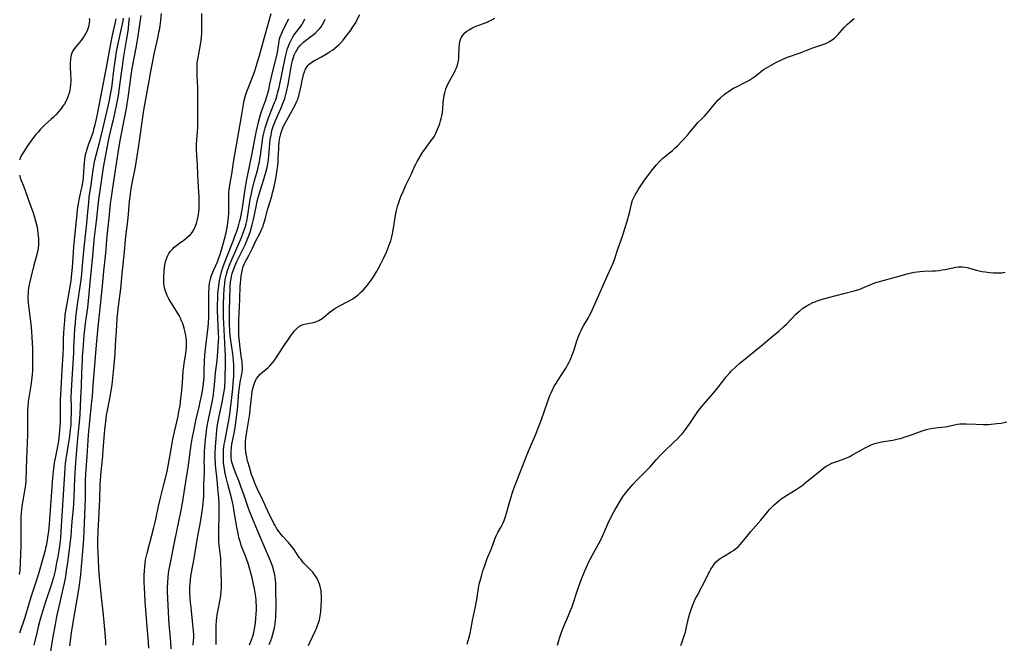
# Model space of a CAD drawing. Units: inches. Extents: x 2058486 to 2063901, y 264427 to 268740.
# Drawn here: x 2059870 to 2060108, y 266349 to 266500 of the extents above; entities that cross this region are included whole.
import ezdxf

# ---------------------------------------------------------------- set-up
doc = ezdxf.new("R2010")
doc.units = ezdxf.units.IN
doc.header["$MEASUREMENT"] = 0
doc.layers.add('c_01_T12S_R18E', color=132, linetype='Continuous')

msp = doc.modelspace()

# ---------------------------------------------------------------- linework, layer by layer
at = {"layer": 'c_01_T12S_R18E'}
for points in [[(2059892.82, 266499.84, 834), (2059892.66, 266499.07, 834), (2059891.92, 266495.91, 834), (2059891.58, 266494.28, 834), (2059890.5, 266488.09, 834), (2059889.7, 266483.89, 834), (2059888.18, 266476.4, 834), (2059887.72, 266474.21, 834), (2059887.44, 266473.06, 834), (2059887.21, 266472.23, 834), (2059886.95, 266471.42, 834), (2059886.67, 266470.69, 834), (2059886.18, 266469.48, 834), (2059885.91, 266468.75, 834), (2059885.67, 266468, 834), (2059885.52, 266467.45, 834), (2059885.34, 266466.58, 834), (2059885.2, 266465.69, 834), (2059885.14, 266465.12, 834), (2059884.87, 266461.51, 834), (2059884.78, 266460.67, 834), (2059884.67, 266459.84, 834), (2059884.57, 266459.27, 834), (2059884.36, 266458.26, 834), (2059883.83, 266456.05, 834), (2059883.65, 266455.1, 834), (2059883.45, 266453.66, 834), (2059883.33, 266452.57, 834), (2059883.04, 266449.49, 834), (2059882.55, 266444.71, 834), (2059882.44, 266443.24, 834), (2059882.23, 266439.67, 834), (2059882.1, 266438.19, 834), (2059881.88, 266436.45, 834), (2059881.51, 266434.04, 834), (2059881.19, 266432.23, 834), (2059880.75, 266430.02, 834), (2059880.6, 266429.11, 834), (2059880.47, 266428.07, 834), (2059880.34, 266426.7, 834), (2059880.19, 266424.91, 834), (2059880.11, 266423.83, 834), (2059880.06, 266422.47, 834), (2059880.02, 266420.16, 834), (2059879.96, 266418.55, 834), (2059879.76, 266414.87, 834), (2059879.45, 266410.18, 834), (2059879.39, 266409.02, 834), (2059879.33, 266407.32, 834), (2059879.32, 266403.7, 834), (2059879.29, 266402.17, 834), (2059879.25, 266401.23, 834), (2059879.18, 266400.09, 834), (2059879.1, 266399.19, 834), (2059879.01, 266398.47, 834), (2059878.9, 266397.6, 834), (2059878.76, 266396.74, 834), (2059878.59, 266395.87, 834), (2059878, 266393.08, 834), (2059877.87, 266392.31, 834), (2059877.7, 266390.95, 834), (2059877.47, 266388.72, 834), (2059877.2, 266385.42, 834), (2059876.83, 266379.74, 834), (2059876.66, 266377.55, 834), (2059876.48, 266375.75, 834), (2059876.29, 266374.24, 834), (2059876.1, 266373.08, 834), (2059875.93, 266372.22, 834), (2059875.79, 266371.65, 834), (2059875.6, 266370.89, 834), (2059874.06, 266365.43, 834), (2059873.39, 266363.21, 834), (2059872.26, 266359.83, 834), (2059870.75, 266354.87, 834), (2059869.51, 266351.11, 834)], [(2059894.57, 266500.07, 832), (2059894.47, 266499.36, 832), (2059894.29, 266498.28, 832), (2059894.14, 266497.51, 832), (2059893.23, 266493.5, 832), (2059892.84, 266491.45, 832), (2059892.62, 266490.08, 832), (2059892.32, 266487.99, 832), (2059891.74, 266483.19, 832), (2059891.55, 266481.93, 832), (2059891.23, 266480.19, 832), (2059890.91, 266478.71, 832), (2059889.82, 266474.17, 832), (2059888.67, 266469.51, 832), (2059887.65, 266465.59, 832), (2059887.5, 266464.89, 832), (2059887.36, 266464.09, 832), (2059887.23, 266463.29, 832), (2059886.76, 266459.68, 832), (2059886.31, 266456.66, 832), (2059886.15, 266455.43, 832), (2059885.99, 266453.87, 832), (2059885.62, 266449.57, 832), (2059884.97, 266443.69, 832), (2059884.59, 266439.23, 832), (2059884.47, 266437.98, 832), (2059884.22, 266436.08, 832), (2059883.75, 266432.88, 832), (2059883.46, 266430.69, 832), (2059883.07, 266427.54, 832), (2059882.93, 266426.16, 832), (2059882.81, 266424.82, 832), (2059882.7, 266423.16, 832), (2059882.58, 266420.17, 832), (2059882.52, 266418.98, 832), (2059882.12, 266412.62, 832), (2059881.98, 266409.89, 832), (2059881.94, 266408.17, 832), (2059881.98, 266405.84, 832), (2059881.99, 266404.46, 832), (2059881.94, 266402.8, 832), (2059881.88, 266401.63, 832), (2059881.77, 266400.3, 832), (2059881.6, 266398.82, 832), (2059881.34, 266397.2, 832), (2059880.79, 266393.9, 832), (2059880.56, 266392.16, 832), (2059880.47, 266391.19, 832), (2059880.34, 266389.59, 832), (2059880.18, 266387.16, 832), (2059879.53, 266375.76, 832), (2059879.38, 266374.12, 832), (2059879.14, 266372.17, 832), (2059878.81, 266370.07, 832), (2059878.4, 266367.74, 832), (2059878.08, 266366.18, 832), (2059877.7, 266364.55, 832), (2059877.33, 266363.24, 832), (2059877.09, 266362.48, 832), (2059875.86, 266358.91, 832), (2059875.03, 266356.3, 832), (2059874.41, 266354.15, 832), (2059874, 266352.59, 832), (2059873.64, 266351.15, 832), (2059872.98, 266348.16, 832)], [(2059896.04, 266500.13, 830), (2059895.91, 266498.75, 830), (2059895.76, 266497.51, 830), (2059895.56, 266496.03, 830), (2059895.33, 266494.59, 830), (2059894.61, 266490.3, 830), (2059894.31, 266488.35, 830), (2059894, 266486.16, 830), (2059893.64, 266483.18, 830), (2059893.35, 266481.28, 830), (2059892.96, 266479.25, 830), (2059892.15, 266475.38, 830), (2059891.88, 266474.2, 830), (2059891.13, 266471.11, 830), (2059890.87, 266469.89, 830), (2059889.77, 266463.88, 830), (2059889.47, 266462.15, 830), (2059888.6, 266456.15, 830), (2059888.43, 266454.63, 830), (2059888.03, 266450.83, 830), (2059887.6, 266446.99, 830), (2059887.05, 266441.57, 830), (2059886.55, 266435.98, 830), (2059886.28, 266433.27, 830), (2059885.91, 266429.86, 830), (2059885.47, 266426.69, 830), (2059885.3, 266425.37, 830), (2059885.08, 266423.16, 830), (2059884.8, 266419.77, 830), (2059884.67, 266418.06, 830), (2059884.63, 266417.21, 830), (2059884.53, 266414.17, 830), (2059884.38, 266410.99, 830), (2059884.29, 266407.99, 830), (2059884.06, 266404.07, 830), (2059883.92, 266402.18, 830), (2059883.53, 266398.19, 830), (2059883.04, 266392.43, 830), (2059882.8, 266388.5, 830), (2059882.63, 266384.17, 830), (2059882.53, 266382.36, 830), (2059882.44, 266381.17, 830), (2059882.18, 266378.15, 830), (2059882, 266375.86, 830), (2059881.88, 266374.58, 830), (2059881.08, 266368.18, 830), (2059880.8, 266366.17, 830), (2059880.58, 266364.78, 830), (2059880.29, 266363.19, 830), (2059880.01, 266361.85, 830), (2059878.83, 266356.8, 830), (2059878.47, 266355.11, 830), (2059878.09, 266353.19, 830), (2059877.48, 266349.77, 830), (2059876.63, 266344.59, 830)], [(2059886.39, 266499.97, 836), (2059886.42, 266499.43, 836), (2059886.39, 266498.86, 836), (2059886.31, 266498.37, 836), (2059886.19, 266497.9, 836), (2059886.03, 266497.42, 836), (2059885.79, 266496.83, 836), (2059885.48, 266496.23, 836), (2059885.13, 266495.65, 836), (2059884.75, 266495.1, 836), (2059884.32, 266494.57, 836), (2059883.1, 266493.12, 836), (2059882.78, 266492.69, 836), (2059882.42, 266492.12, 836), (2059882.22, 266491.72, 836), (2059882.11, 266491.45, 836), (2059881.92, 266490.78, 836), (2059881.8, 266490.07, 836), (2059881.74, 266489.1, 836), (2059881.75, 266488.55, 836), (2059881.87, 266486.14, 836), (2059881.89, 266485.51, 836), (2059881.89, 266484.75, 836), (2059881.85, 266484, 836), (2059881.77, 266483.24, 836), (2059881.66, 266482.56, 836), (2059881.5, 266481.9, 836), (2059881.29, 266481.26, 836), (2059880.93, 266480.36, 836), (2059880.78, 266480.05, 836), (2059880.37, 266479.31, 836), (2059879.91, 266478.6, 836), (2059879.41, 266477.93, 836), (2059878.86, 266477.29, 836), (2059878.26, 266476.64, 836)], [(2059898.88, 266500.67, 828), (2059898.07, 266495.18, 828), (2059897.67, 266492.88, 828), (2059896.71, 266487.84, 828), (2059896.44, 266486.25, 828), (2059896.17, 266484.38, 828), (2059895.71, 266480.77, 828), (2059895.49, 266479.31, 828), (2059895.3, 266478.19, 828), (2059894.68, 266474.89, 828), (2059893.85, 266470.81, 828), (2059893.44, 266468.46, 828), (2059892.45, 266462.16, 828), (2059891.81, 266457.8, 828), (2059891.58, 266456.14, 828), (2059891.47, 266455.16, 828), (2059891.11, 266451.59, 828), (2059890.65, 266447.31, 828), (2059890.27, 266443.08, 828), (2059889.85, 266438.76, 828), (2059889.52, 266435.17, 828), (2059889.05, 266430.49, 828), (2059888.46, 266425.19, 828), (2059888.08, 266420.9, 828), (2059887.69, 266416.99, 828), (2059887.25, 266411.03, 828), (2059887.04, 266408.48, 828), (2059886.85, 266406.46, 828), (2059886.33, 266401.57, 828), (2059886.1, 266399.15, 828), (2059886, 266397.71, 828), (2059885.79, 266393.9, 828), (2059885.5, 266389.66, 828), (2059885.41, 266388.02, 828), (2059885.37, 266386.32, 828), (2059885.37, 266383.65, 828), (2059885.33, 266381.66, 828), (2059885.25, 266379.62, 828), (2059885.08, 266375.87, 828), (2059884.95, 266373.86, 828), (2059884.59, 266368.98, 828), (2059884.45, 266367.19, 828), (2059884.25, 266365.27, 828), (2059883.93, 266362.71, 828), (2059883.53, 266360.17, 828), (2059882.51, 266354.16, 828), (2059882.02, 266351.16, 828), (2059881.57, 266348, 828)], [(2059903.79, 266501.17, 826), (2059903.63, 266499.47, 826), (2059903.47, 266498.2, 826), (2059903.3, 266497.15, 826), (2059903.18, 266496.53, 826), (2059902.9, 266495.2, 826), (2059902.41, 266493.13, 826), (2059902.11, 266491.72, 826), (2059901.11, 266486.74, 826), (2059900.76, 266484.85, 826), (2059899.54, 266477.78, 826), (2059898.33, 266469.22, 826), (2059897.93, 266466.58, 826), (2059897.48, 266464.03, 826), (2059896.62, 266459.7, 826), (2059896.36, 266458.18, 826), (2059896.25, 266457.34, 826), (2059896.07, 266455.73, 826), (2059895.78, 266452.6, 826), (2059895.6, 266450.87, 826), (2059895.14, 266447.14, 826), (2059894.75, 266442.61, 826), (2059894.61, 266441.18, 826), (2059894.24, 266438.14, 826), (2059893.91, 266434.47, 826), (2059893.39, 266430.25, 826), (2059893.09, 266427.4, 826), (2059892.94, 266425.59, 826), (2059892.67, 266420.84, 826), (2059892.53, 266418.73, 826), (2059892.27, 266415.29, 826), (2059892.04, 266412.87, 826), (2059891.83, 266411.19, 826), (2059891.62, 266409.83, 826), (2059891.43, 266408.79, 826), (2059890.67, 266405.02, 826), (2059890.48, 266403.86, 826), (2059890.28, 266402.37, 826), (2059890.08, 266400.35, 826), (2059889.7, 266395.53, 826), (2059889.57, 266393.94, 826), (2059889.11, 266389.43, 826), (2059888.99, 266387.9, 826), (2059888.96, 266387.16, 826), (2059888.86, 266383.41, 826), (2059888.44, 266375.69, 826), (2059888.38, 266373.64, 826), (2059888.38, 266372.17, 826), (2059888.43, 266370.73, 826), (2059888.64, 266366.76, 826), (2059888.81, 266364.53, 826), (2059889.34, 266359.06, 826), (2059889.62, 266356.3, 826), (2059890.01, 266352.83, 826), (2059890.17, 266351.15, 826), (2059890.23, 266350.1, 826), (2059890.27, 266349.15, 826), (2059890.29, 266348.16, 826)], [(2059900.78, 266347.43, 826), (2059900.73, 266348.81, 826), (2059900.66, 266349.87, 826), (2059900.42, 266352.63, 826), (2059899.95, 266358.76, 826), (2059899.82, 266360.59, 826), (2059899.74, 266362.12, 826), (2059899.69, 266363.4, 826), (2059899.69, 266365.11, 826), (2059899.73, 266366.15, 826), (2059899.8, 266367.18, 826), (2059899.89, 266368, 826), (2059900.02, 266368.81, 826), (2059900.21, 266369.77, 826), (2059900.36, 266370.43, 826), (2059902.01, 266376.69, 826), (2059902.39, 266378.31, 826), (2059903.14, 266381.85, 826), (2059903.67, 266384.15, 826), (2059904.23, 266386.42, 826), (2059905.14, 266389.88, 826), (2059905.26, 266390.34, 826), (2059905.59, 266391.99, 826), (2059906.29, 266396.14, 826), (2059906.65, 266398.07, 826), (2059907.02, 266399.82, 826), (2059907.88, 266403.66, 826), (2059908.18, 266405.17, 826), (2059908.35, 266406.23, 826), (2059908.48, 266407.11, 826), (2059908.72, 266409.2, 826), (2059908.85, 266410.68, 826), (2059909.01, 266413.09, 826), (2059909.14, 266414.62, 826), (2059909.25, 266415.56, 826), (2059909.39, 266416.5, 826), (2059909.77, 266418.79, 826), (2059909.86, 266419.51, 826), (2059909.92, 266420.24, 826), (2059909.93, 266420.81, 826), (2059909.92, 266421.38, 826), (2059909.89, 266421.9, 826), (2059909.83, 266422.52, 826), (2059909.74, 266423.14, 826), (2059909.51, 266424.3, 826), (2059909.36, 266424.91, 826), (2059909.2, 266425.48, 826), (2059909.01, 266426.04, 826), (2059908.74, 266426.74, 826), (2059908.44, 266427.4, 826), (2059908.11, 266428.04, 826), (2059907.52, 266429.05, 826), (2059906.14, 266431.23, 826), (2059905.67, 266432.02, 826), (2059905.48, 266432.38, 826), (2059905.25, 266432.83, 826), (2059904.97, 266433.49, 826), (2059904.74, 266434.15, 826), (2059904.6, 266434.71, 826), (2059904.49, 266435.28, 826), (2059904.43, 266435.87, 826), (2059904.41, 266436.46, 826), (2059904.44, 266437.46, 826), (2059904.54, 266438.83, 826), (2059904.61, 266439.55, 826), (2059904.7, 266440.26, 826), (2059904.86, 266441.03, 826), (2059905.07, 266441.76, 826), (2059905.34, 266442.41, 826), (2059905.67, 266443.03, 826), (2059906.07, 266443.62, 826), (2059906.49, 266444.11, 826), (2059906.96, 266444.57, 826), (2059907.47, 266445, 826), (2059907.95, 266445.37, 826), (2059909.24, 266446.27, 826), (2059909.85, 266446.72, 826), (2059910.43, 266447.2, 826), (2059910.86, 266447.64, 826), (2059911.27, 266448.14, 826), (2059911.67, 266448.79, 826), (2059912, 266449.48, 826), (2059912.31, 266450.29, 826), (2059912.52, 266450.96, 826), (2059912.69, 266451.65, 826), (2059912.84, 266452.43, 826), (2059912.93, 266453.16, 826), (2059912.98, 266453.8, 826), (2059913, 266454.45, 826), (2059912.99, 266455.43, 826), (2059912.96, 266456.84, 826), (2059912.86, 266459.11, 826), (2059912.66, 266462.14, 826), (2059912.56, 266464.49, 826), (2059912.41, 266466.86, 826), (2059912.35, 266468.17, 826), (2059912.35, 266468.78, 826), (2059912.38, 266469.51, 826), (2059912.63, 266473.52, 826), (2059912.68, 266474.85, 826), (2059912.69, 266475.85, 826), (2059912.69, 266481.78, 826), (2059912.66, 266483.15, 826), (2059912.51, 266486.16, 826), (2059912.48, 266487.72, 826), (2059912.5, 266488.39, 826), (2059912.54, 266489.12, 826), (2059912.66, 266490.11, 826), (2059912.79, 266490.92, 826), (2059913.44, 266494.55, 826), (2059913.58, 266495.59, 826), (2059913.63, 266496.25, 826), (2059913.66, 266496.91, 826), (2059913.67, 266498.17, 826), (2059913.6, 266501.17, 826)], [(2059906.21, 266347.25, 828), (2059906.09, 266348.92, 828), (2059905.85, 266351.52, 828), (2059905.72, 266353.14, 828), (2059905.54, 266356.13, 828), (2059905.38, 266359.46, 828), (2059905.35, 266361.19, 828), (2059905.35, 266362.1, 828), (2059905.39, 266363.31, 828), (2059905.49, 266364.75, 828), (2059905.67, 266366.18, 828), (2059905.94, 266367.72, 828), (2059907.13, 266373.4, 828), (2059908.04, 266378.14, 828), (2059908.6, 266380.86, 828), (2059908.92, 266382.59, 828), (2059909.95, 266388.75, 828), (2059910.18, 266390.18, 828), (2059910.39, 266391.73, 828), (2059910.85, 266395.47, 828), (2059911.03, 266396.68, 828), (2059911.28, 266398.14, 828), (2059911.66, 266400.05, 828), (2059911.99, 266401.66, 828), (2059912.29, 266402.97, 828), (2059912.98, 266405.8, 828), (2059913.27, 266407.07, 828), (2059913.63, 266408.91, 828), (2059913.86, 266410.27, 828), (2059913.96, 266410.94, 828), (2059914.1, 266412.29, 828), (2059914.16, 266413.19, 828), (2059914.21, 266414.23, 828), (2059914.29, 266417.16, 828), (2059914.36, 266418.3, 828), (2059914.43, 266419.16, 828), (2059914.59, 266420.62, 828), (2059914.87, 266422.6, 828), (2059915.03, 266423.88, 828), (2059915.15, 266425.25, 828), (2059915.22, 266426.2, 828), (2059915.29, 266427.62, 828), (2059915.34, 266429.18, 828), (2059915.35, 266433.79, 828), (2059915.38, 266434.48, 828), (2059915.43, 266435.1, 828), (2059915.53, 266435.83, 828), (2059915.65, 266436.47, 828), (2059915.8, 266437.11, 828), (2059916.07, 266437.94, 828), (2059916.29, 266438.51, 828), (2059916.54, 266439.08, 828), (2059917.04, 266440.13, 828), (2059917.43, 266441.03, 828), (2059917.78, 266441.97, 828), (2059918.02, 266442.66, 828), (2059918.48, 266444.2, 828), (2059919.11, 266446.48, 828), (2059919.49, 266448.02, 828), (2059919.69, 266448.92, 828), (2059919.85, 266449.83, 828), (2059919.94, 266450.44, 828), (2059920.04, 266451.19, 828), (2059920.11, 266451.94, 828), (2059920.15, 266452.69, 828), (2059920.18, 266453.47, 828), (2059920.16, 266456.68, 828), (2059920.2, 266457.64, 828), (2059920.28, 266458.59, 828), (2059920.34, 266459.06, 828), (2059920.51, 266460.08, 828), (2059920.92, 266462.25, 828), (2059921.42, 266465.67, 828), (2059922.34, 266471.16, 828), (2059923.26, 266476.25, 828), (2059923.73, 266479.12, 828), (2059923.92, 266480.1, 828), (2059924.23, 266481.31, 828), (2059924.52, 266482.24, 828), (2059924.82, 266483.1, 828), (2059926.2, 266486.58, 828), (2059926.44, 266487.24, 828), (2059926.88, 266488.57, 828), (2059927.23, 266489.71, 828), (2059927.59, 266490.98, 828), (2059928.7, 266495.11, 828), (2059929.63, 266498.22, 828), (2059930.46, 266501.13, 828)], [(2059911.57, 266348.17, 830), (2059911.64, 266349.23, 830), (2059911.66, 266349.95, 830), (2059911.66, 266350.67, 830), (2059911.63, 266351.61, 830), (2059911.57, 266352.45, 830), (2059911.49, 266353.29, 830), (2059911.03, 266357.17, 830), (2059910.88, 266358.58, 830), (2059910.81, 266359.46, 830), (2059910.75, 266361.02, 830), (2059910.76, 266362.34, 830), (2059910.8, 266363.14, 830), (2059910.87, 266363.91, 830), (2059910.99, 266364.86, 830), (2059911.13, 266365.8, 830), (2059911.74, 266369.19, 830), (2059912.64, 266374.63, 830), (2059913.19, 266377.5, 830), (2059913.47, 266379.02, 830), (2059913.79, 266381.14, 830), (2059913.98, 266382.57, 830), (2059914.07, 266383.48, 830), (2059914.11, 266384.14, 830), (2059914.12, 266384.65, 830), (2059914.12, 266387.15, 830), (2059914.25, 266389.97, 830), (2059914.25, 266391.24, 830), (2059914.22, 266392.72, 830), (2059914.24, 266393.64, 830), (2059914.31, 266395.05, 830), (2059914.56, 266398.08, 830), (2059914.67, 266399.15, 830), (2059914.78, 266400.11, 830), (2059915.02, 266401.68, 830), (2059915.23, 266402.8, 830), (2059916.13, 266407.03, 830), (2059916.34, 266408.2, 830), (2059916.46, 266408.95, 830), (2059916.56, 266409.73, 830), (2059916.71, 266411.17, 830), (2059916.97, 266414.14, 830), (2059917.33, 266417.14, 830), (2059917.44, 266418.14, 830), (2059917.62, 266420.37, 830), (2059917.69, 266421.83, 830), (2059917.71, 266422.57, 830), (2059917.69, 266423.7, 830), (2059917.48, 266427.48, 830), (2059917.43, 266429.11, 830), (2059917.44, 266430.51, 830), (2059917.48, 266432.11, 830), (2059917.54, 266433.15, 830), (2059917.61, 266434.07, 830), (2059917.72, 266435.14, 830), (2059917.86, 266436.05, 830), (2059917.99, 266436.8, 830), (2059918.15, 266437.54, 830), (2059918.43, 266438.63, 830), (2059918.81, 266439.85, 830), (2059919.59, 266442.02, 830), (2059921.28, 266446.24, 830), (2059921.65, 266447.21, 830), (2059922.09, 266448.45, 830), (2059922.4, 266449.39, 830), (2059922.77, 266450.68, 830), (2059922.96, 266451.5, 830), (2059923.14, 266452.33, 830), (2059923.46, 266454.09, 830), (2059923.72, 266455.81, 830), (2059924.1, 266458.63, 830), (2059924.42, 266460.53, 830), (2059924.74, 266462.16, 830), (2059925.75, 266466.88, 830), (2059926.55, 266471.1, 830), (2059926.9, 266472.75, 830), (2059927.46, 266475.16, 830), (2059927.84, 266476.6, 830), (2059928.19, 266477.69, 830), (2059929.12, 266480.29, 830), (2059929.38, 266481.07, 830), (2059929.61, 266481.85, 830), (2059929.82, 266482.64, 830), (2059930.14, 266484.02, 830), (2059930.6, 266486.14, 830), (2059930.91, 266487.49, 830), (2059931.73, 266490.67, 830), (2059931.91, 266491.42, 830), (2059932.07, 266492.32, 830), (2059932.35, 266494.43, 830), (2059932.48, 266495.03, 830), (2059932.62, 266495.53, 830), (2059932.89, 266496.25, 830), (2059933.13, 266496.81, 830), (2059933.78, 266498.14, 830), (2059934.73, 266499.91, 830)], [(2059917.08, 266348.36, 832), (2059917.1, 266350.01, 832), (2059917.12, 266352.86, 832), (2059917.17, 266354.12, 832), (2059917.23, 266354.73, 832), (2059917.34, 266355.52, 832), (2059917.47, 266356.31, 832), (2059918.08, 266359.24, 832), (2059918.23, 266360.23, 832), (2059918.32, 266361.3, 832), (2059918.36, 266362.07, 832), (2059918.38, 266363.19, 832), (2059918.34, 266366.15, 832), (2059918.27, 266368.13, 832), (2059918.2, 266369.12, 832), (2059917.85, 266372.42, 832), (2059917.78, 266373.33, 832), (2059917.74, 266374.23, 832), (2059917.72, 266375.14, 832), (2059917.73, 266376.05, 832), (2059917.86, 266379.54, 832), (2059917.87, 266380.46, 832), (2059917.87, 266381.16, 832), (2059917.82, 266382.44, 832), (2059917.73, 266383.78, 832), (2059917.53, 266386.18, 832), (2059917.34, 266388.19, 832), (2059916.98, 266391.79, 832), (2059916.92, 266392.5, 832), (2059916.88, 266393.18, 832), (2059916.87, 266393.92, 832), (2059916.87, 266394.74, 832), (2059916.92, 266396.17, 832), (2059917.08, 266398.21, 832), (2059917.27, 266400.2, 832), (2059917.37, 266401.07, 832), (2059917.49, 266401.94, 832), (2059917.63, 266402.72, 832), (2059917.81, 266403.64, 832), (2059918.52, 266406.97, 832), (2059918.88, 266408.82, 832), (2059919.09, 266410.06, 832), (2059919.17, 266410.63, 832), (2059919.23, 266411.2, 832), (2059919.29, 266412.06, 832), (2059919.32, 266413.08, 832), (2059919.35, 266416.1, 832), (2059919.34, 266418.15, 832), (2059919.21, 266421.29, 832), (2059918.93, 266426.18, 832), (2059918.88, 266427.6, 832), (2059918.87, 266428.47, 832), (2059918.89, 266430.65, 832), (2059918.96, 266432.87, 832), (2059919.04, 266434.45, 832), (2059919.17, 266435.8, 832), (2059919.31, 266436.77, 832), (2059919.43, 266437.42, 832), (2059919.58, 266438.05, 832), (2059919.84, 266438.95, 832), (2059920.14, 266439.79, 832), (2059920.47, 266440.62, 832), (2059920.95, 266441.73, 832), (2059922.47, 266445.06, 832), (2059923.25, 266446.9, 832), (2059923.68, 266448.05, 832), (2059923.89, 266448.68, 832), (2059924.09, 266449.31, 832), (2059924.34, 266450.24, 832), (2059924.49, 266450.9, 832), (2059924.67, 266451.81, 832), (2059925.36, 266456.14, 832), (2059925.55, 266457.17, 832), (2059925.79, 266458.34, 832), (2059925.97, 266459.11, 832), (2059926.29, 266460.36, 832), (2059927.17, 266463.49, 832), (2059927.45, 266464.65, 832), (2059927.57, 266465.23, 832), (2059927.7, 266465.92, 832), (2059927.82, 266466.77, 832), (2059928.3, 266470.46, 832), (2059928.41, 266471.11, 832), (2059928.62, 266472.15, 832), (2059928.97, 266473.48, 832), (2059929.28, 266474.46, 832), (2059929.8, 266475.88, 832), (2059931.27, 266479.58, 832), (2059931.52, 266480.29, 832), (2059931.88, 266481.45, 832), (2059932.07, 266482.18, 832), (2059932.34, 266483.28, 832), (2059933.06, 266486.77, 832), (2059933.89, 266490.71, 832), (2059934.23, 266492.08, 832), (2059934.41, 266492.67, 832), (2059934.61, 266493.26, 832), (2059934.8, 266493.75, 832), (2059935.02, 266494.23, 832), (2059935.34, 266494.89, 832), (2059935.53, 266495.23, 832), (2059935.86, 266495.77, 832), (2059936.25, 266496.34, 832), (2059937.45, 266497.89, 832), (2059937.82, 266498.4, 832), (2059938.03, 266498.73, 832), (2059938.34, 266499.28, 832), (2059938.61, 266499.85, 832)], [(2059925.2, 266348.27, 834), (2059925.51, 266349.02, 834), (2059925.76, 266349.69, 834), (2059925.98, 266350.38, 834), (2059926.22, 266351.24, 834), (2059926.41, 266352.16, 834), (2059926.56, 266353.04, 834), (2059926.73, 266354.48, 834), (2059926.83, 266355.92, 834), (2059926.85, 266356.64, 834), (2059926.85, 266357.7, 834), (2059926.81, 266358.41, 834), (2059926.76, 266359.12, 834), (2059926.62, 266360.41, 834), (2059926.38, 266361.92, 834), (2059926.18, 266362.94, 834), (2059925.84, 266364.44, 834), (2059925.61, 266365.36, 834), (2059925.19, 266366.82, 834), (2059924.93, 266367.67, 834), (2059924.47, 266369.04, 834), (2059924.13, 266369.95, 834), (2059923.35, 266371.88, 834), (2059923.18, 266372.34, 834), (2059922.96, 266373.04, 834), (2059922.63, 266374.26, 834), (2059922.42, 266375.19, 834), (2059922.1, 266376.75, 834), (2059921.85, 266378.18, 834), (2059921.5, 266380.49, 834), (2059921.19, 266382.14, 834), (2059920.87, 266383.51, 834), (2059919.91, 266387.17, 834), (2059919.44, 266389.14, 834), (2059919.23, 266390.18, 834), (2059919.11, 266390.9, 834), (2059918.99, 266391.76, 834), (2059918.91, 266392.47, 834), (2059918.86, 266393.18, 834), (2059918.84, 266393.77, 834), (2059918.85, 266394.37, 834), (2059918.91, 266395.52, 834), (2059918.97, 266396.13, 834), (2059919.06, 266396.82, 834), (2059919.17, 266397.5, 834), (2059920.07, 266402.17, 834), (2059920.39, 266404.04, 834), (2059920.58, 266405.47, 834), (2059920.86, 266408.14, 834), (2059921.13, 266410.36, 834), (2059921.26, 266411.68, 834), (2059921.36, 266413.25, 834), (2059921.4, 266414.19, 834), (2059921.4, 266415.32, 834), (2059921.37, 266416, 834), (2059921.3, 266417.15, 834), (2059921.12, 266418.76, 834), (2059920.67, 266421.98, 834), (2059920.53, 266423.11, 834), (2059920.44, 266424.2, 834), (2059920.34, 266426.03, 834), (2059920.31, 266427.25, 834), (2059920.33, 266429.05, 834), (2059920.44, 266432.18, 834), (2059920.49, 266434.69, 834), (2059920.51, 266435.17, 834), (2059920.58, 266436.09, 834), (2059920.7, 266437, 834), (2059920.88, 266437.89, 834), (2059920.97, 266438.19, 834), (2059921.27, 266439.09, 834), (2059921.63, 266439.98, 834), (2059922.13, 266441.13, 834), (2059922.57, 266442.04, 834), (2059923.71, 266444.3, 834), (2059924.1, 266445.13, 834), (2059924.47, 266445.98, 834), (2059924.94, 266447.19, 834), (2059925.3, 266448.18, 834), (2059925.59, 266449.08, 834), (2059925.85, 266449.99, 834), (2059926.14, 266451.26, 834), (2059926.51, 266453.2, 834), (2059926.75, 266454.37, 834), (2059927.06, 266455.67, 834), (2059927.55, 266457.44, 834), (2059928.67, 266461, 834), (2059928.92, 266461.86, 834), (2059929.22, 266462.98, 834), (2059929.42, 266463.85, 834), (2059929.58, 266464.73, 834), (2059929.74, 266465.78, 834), (2059929.83, 266466.68, 834), (2059930.09, 266469.69, 834), (2059930.2, 266470.65, 834), (2059930.39, 266471.73, 834), (2059930.53, 266472.38, 834), (2059930.7, 266473.03, 834), (2059931.02, 266474.07, 834), (2059931.46, 266475.24, 834), (2059932.09, 266476.73, 834), (2059932.83, 266478.34, 834), (2059933.2, 266479.19, 834), (2059933.42, 266479.76, 834), (2059933.63, 266480.33, 834), (2059933.8, 266480.89, 834), (2059934.16, 266482.2, 834), (2059934.54, 266483.99, 834), (2059934.87, 266485.8, 834), (2059935.28, 266488.22, 834), (2059935.46, 266489.14, 834), (2059935.62, 266489.82, 834), (2059935.8, 266490.47, 834), (2059936.02, 266491.11, 834), (2059936.28, 266491.71, 834), (2059936.63, 266492.32, 834), (2059936.99, 266492.83, 834), (2059937.4, 266493.32, 834), (2059937.83, 266493.78, 834), (2059938.28, 266494.22, 834), (2059938.76, 266494.64, 834), (2059940.66, 266496.08, 834), (2059941.18, 266496.51, 834), (2059941.67, 266496.98, 834), (2059942.13, 266497.47, 834), (2059942.52, 266497.97, 834), (2059942.87, 266498.51, 834), (2059943.26, 266499.25, 834), (2059943.51, 266499.83, 834)], [(2059929.96, 266348.3, 836), (2059930.34, 266349.3, 836), (2059930.56, 266349.97, 836), (2059930.91, 266351.18, 836), (2059931.19, 266352.37, 836), (2059931.37, 266353.32, 836), (2059931.49, 266354.19, 836), (2059931.55, 266354.79, 836), (2059931.59, 266355.53, 836), (2059931.61, 266357.17, 836), (2059931.58, 266362.43, 836), (2059931.55, 266363.15, 836), (2059931.49, 266363.85, 836), (2059931.4, 266364.55, 836), (2059931.28, 266365.24, 836), (2059931.1, 266366.06, 836), (2059930.89, 266366.79, 836), (2059930.65, 266367.52, 836), (2059930.25, 266368.56, 836), (2059928.75, 266372.14, 836), (2059927.14, 266375.93, 836), (2059925.87, 266378.84, 836), (2059925.38, 266380.03, 836), (2059925.16, 266380.61, 836), (2059924.76, 266381.75, 836), (2059923.79, 266384.65, 836), (2059923.19, 266386.34, 836), (2059922.72, 266387.58, 836), (2059921.68, 266390.15, 836), (2059921.37, 266391.01, 836), (2059921.12, 266391.76, 836), (2059920.92, 266392.52, 836), (2059920.82, 266393.09, 836), (2059920.77, 266393.41, 836), (2059920.72, 266394.24, 836), (2059920.72, 266395.08, 836), (2059920.81, 266396.08, 836), (2059920.93, 266396.83, 836), (2059921.31, 266398.71, 836), (2059921.53, 266399.91, 836), (2059921.78, 266401.46, 836), (2059921.97, 266402.8, 836), (2059922.13, 266404, 836), (2059922.26, 266405.17, 836), (2059922.63, 266409.53, 836), (2059922.74, 266410.55, 836), (2059922.95, 266411.84, 836), (2059923.34, 266413.84, 836), (2059923.4, 266414.31, 836), (2059923.45, 266414.91, 836), (2059923.46, 266415.57, 836), (2059923.43, 266416.24, 836), (2059923.37, 266416.9, 836), (2059923.27, 266417.67, 836), (2059922.89, 266420.22, 836), (2059922.73, 266421.69, 836), (2059922.63, 266423.18, 836), (2059922.59, 266424.71, 836), (2059922.62, 266427, 836), (2059922.67, 266428.41, 836), (2059922.87, 266431.96, 836), (2059922.94, 266435.17, 836), (2059922.97, 266435.74, 836), (2059923.05, 266436.7, 836), (2059923.16, 266437.64, 836), (2059923.28, 266438.32, 836), (2059923.46, 266439.13, 836), (2059923.67, 266439.9, 836), (2059923.95, 266440.64, 836), (2059924.18, 266441.12, 836), (2059924.99, 266442.53, 836), (2059925.26, 266443.04, 836), (2059925.87, 266444.29, 836), (2059926.73, 266446.11, 836), (2059927.58, 266447.73, 836), (2059927.92, 266448.42, 836), (2059928.16, 266448.97, 836), (2059928.37, 266449.53, 836), (2059928.63, 266450.29, 836), (2059928.95, 266451.38, 836), (2059929.6, 266453.88, 836), (2059930.55, 266456.93, 836), (2059930.78, 266457.74, 836), (2059931.14, 266459.19, 836), (2059931.45, 266460.7, 836), (2059931.79, 266462.72, 836), (2059932, 266464.35, 836), (2059932.08, 266465.22, 836), (2059932.14, 266466.13, 836), (2059932.25, 266468.41, 836), (2059932.31, 266469.23, 836), (2059932.39, 266470.05, 836), (2059932.53, 266471.06, 836), (2059932.75, 266472.02, 836), (2059932.98, 266472.79, 836), (2059933.26, 266473.5, 836), (2059933.43, 266473.89, 836), (2059933.82, 266474.62, 836), (2059935.89, 266478.36, 836), (2059936.28, 266479.11, 836), (2059936.58, 266479.75, 836), (2059936.84, 266480.41, 836), (2059937.1, 266481.22, 836), (2059937.3, 266481.92, 836), (2059937.47, 266482.63, 836), (2059937.68, 266483.66, 836), (2059937.92, 266484.92, 836), (2059938.15, 266486.02, 836), (2059938.25, 266486.39, 836), (2059938.47, 266487.07, 836), (2059938.75, 266487.71, 836), (2059939.1, 266488.3, 836), (2059939.36, 266488.62, 836), (2059939.6, 266488.86, 836), (2059940.24, 266489.35, 836), (2059940.95, 266489.78, 836), (2059942.62, 266490.67, 836), (2059943.57, 266491.2, 836), (2059944.21, 266491.6, 836), (2059944.72, 266491.94, 836), (2059945.26, 266492.32, 836), (2059945.83, 266492.76, 836), (2059946.39, 266493.23, 836), (2059946.79, 266493.59, 836), (2059947.18, 266493.98, 836), (2059947.85, 266494.71, 836), (2059948.3, 266495.24, 836), (2059949.18, 266496.4, 836), (2059949.72, 266497.15, 836), (2059950.23, 266497.91, 836), (2059950.5, 266498.36, 836), (2059950.73, 266498.76, 836), (2059951.86, 266500.93, 836)], [(2059939.43, 266348.06, 838), (2059939.78, 266348.82, 838), (2059941.07, 266351.55, 838), (2059941.37, 266352.24, 838), (2059941.63, 266352.9, 838), (2059941.87, 266353.57, 838), (2059942.09, 266354.31, 838), (2059942.2, 266354.79, 838), (2059942.29, 266355.28, 838), (2059942.43, 266356.21, 838), (2059942.57, 266357.74, 838), (2059942.62, 266359.03, 838), (2059942.62, 266359.59, 838), (2059942.61, 266360.14, 838), (2059942.57, 266360.75, 838), (2059942.5, 266361.36, 838), (2059942.44, 266361.77, 838), (2059942.32, 266362.36, 838), (2059942.16, 266362.92, 838), (2059942, 266363.36, 838), (2059941.82, 266363.78, 838), (2059941.54, 266364.31, 838), (2059941.23, 266364.81, 838), (2059940.76, 266365.47, 838), (2059940.48, 266365.81, 838), (2059939.94, 266366.41, 838), (2059938.8, 266367.56, 838), (2059938.35, 266368.04, 838), (2059937.92, 266368.53, 838), (2059937.57, 266368.97, 838), (2059937.24, 266369.43, 838), (2059935.99, 266371.3, 838), (2059935.36, 266372.17, 838), (2059935.04, 266372.58, 838), (2059934.55, 266373.14, 838), (2059933.16, 266374.6, 838), (2059932.82, 266374.98, 838), (2059932.32, 266375.6, 838), (2059931.82, 266376.34, 838), (2059931.37, 266377.13, 838), (2059931.09, 266377.66, 838), (2059929.53, 266380.82, 838), (2059928.39, 266383.3, 838), (2059927.04, 266386.11, 838), (2059926.47, 266387.4, 838), (2059926.2, 266388.11, 838), (2059925.7, 266389.54, 838), (2059925.15, 266391.29, 838), (2059924.78, 266392.56, 838), (2059924.6, 266393.24, 838), (2059924.42, 266394.07, 838), (2059924.27, 266395, 838), (2059924.19, 266395.94, 838), (2059924.18, 266396.46, 838), (2059924.22, 266397.37, 838), (2059924.32, 266398.28, 838), (2059924.53, 266399.86, 838), (2059925.08, 266403.2, 838), (2059925.23, 266404.21, 838), (2059925.45, 266405.94, 838), (2059925.75, 266408.78, 838), (2059925.86, 266409.57, 838), (2059925.99, 266410.33, 838), (2059926.12, 266410.87, 838), (2059926.3, 266411.42, 838), (2059926.56, 266412.08, 838), (2059926.87, 266412.69, 838), (2059927.25, 266413.26, 838), (2059927.76, 266413.81, 838), (2059928.35, 266414.32, 838), (2059929.18, 266414.99, 838), (2059929.66, 266415.4, 838), (2059930.12, 266415.84, 838), (2059930.68, 266416.44, 838), (2059931.1, 266416.96, 838), (2059931.49, 266417.51, 838), (2059933.1, 266420.06, 838), (2059935.23, 266423.22, 838), (2059935.63, 266423.77, 838), (2059936.07, 266424.31, 838), (2059936.54, 266424.8, 838), (2059937.08, 266425.24, 838), (2059937.6, 266425.56, 838), (2059938.15, 266425.8, 838), (2059938.5, 266425.91, 838), (2059938.93, 266426.03, 838), (2059940.64, 266426.32, 838), (2059941.15, 266426.46, 838), (2059941.58, 266426.62, 838), (2059941.98, 266426.8, 838), (2059942.37, 266427.02, 838), (2059942.78, 266427.31, 838), (2059943.18, 266427.62, 838), (2059944.7, 266428.9, 838), (2059945.26, 266429.32, 838), (2059945.8, 266429.68, 838), (2059946.37, 266430.02, 838), (2059946.94, 266430.33, 838), (2059948.97, 266431.37, 838), (2059949.51, 266431.67, 838), (2059950.16, 266432.05, 838), (2059950.82, 266432.51, 838), (2059951.45, 266433.02, 838), (2059952.05, 266433.56, 838), (2059952.67, 266434.16, 838), (2059953.26, 266434.78, 838), (2059953.73, 266435.35, 838), (2059954.1, 266435.82, 838), (2059954.46, 266436.32, 838), (2059955.19, 266437.42, 838), (2059955.94, 266438.63, 838), (2059956.33, 266439.3, 838), (2059956.99, 266440.52, 838), (2059957.61, 266441.82, 838), (2059958.32, 266443.39, 838), (2059958.84, 266444.64, 838), (2059959.16, 266445.5, 838), (2059959.36, 266446.13, 838), (2059959.54, 266446.77, 838), (2059959.79, 266447.83, 838), (2059959.94, 266448.65, 838), (2059960.51, 266452.22, 838), (2059960.68, 266453.09, 838), (2059960.84, 266453.76, 838), (2059961.09, 266454.71, 838), (2059961.32, 266455.42, 838), (2059961.57, 266456.11, 838), (2059961.85, 266456.84, 838), (2059962.37, 266458.07, 838), (2059963.06, 266459.58, 838), (2059964.39, 266462.31, 838), (2059965.16, 266464.07, 838), (2059965.44, 266464.7, 838), (2059965.76, 266465.32, 838), (2059966.23, 266466.13, 838), (2059967.1, 266467.5, 838), (2059967.94, 266468.7, 838), (2059969.2, 266470.37, 838), (2059969.58, 266470.92, 838), (2059969.94, 266471.49, 838), (2059970.29, 266472.15, 838), (2059970.56, 266472.72, 838), (2059970.81, 266473.31, 838), (2059971.03, 266473.91, 838), (2059971.24, 266474.49, 838), (2059971.44, 266475.13, 838), (2059971.61, 266475.77, 838), (2059971.75, 266476.41, 838), (2059971.88, 266477.21, 838), (2059971.97, 266477.97, 838), (2059972.11, 266479.64, 838), (2059972.23, 266480.7, 838), (2059972.32, 266481.35, 838), (2059972.45, 266481.98, 838), (2059972.61, 266482.61, 838), (2059972.73, 266482.94, 838), (2059973.04, 266483.67, 838), (2059973.4, 266484.39, 838), (2059974.73, 266486.81, 838), (2059975, 266487.37, 838), (2059975.27, 266488, 838), (2059975.51, 266488.68, 838), (2059975.69, 266489.38, 838), (2059975.83, 266490.22, 838), (2059975.9, 266491.06, 838), (2059975.96, 266492.79, 838), (2059976.02, 266493.83, 838), (2059976.1, 266494.34, 838), (2059976.23, 266494.84, 838), (2059976.5, 266495.44, 838), (2059976.88, 266495.99, 838), (2059977.32, 266496.46, 838), (2059977.83, 266496.88, 838), (2059978.4, 266497.24, 838), (2059979.01, 266497.59, 838), (2059979.67, 266497.91, 838), (2059980.44, 266498.23, 838), (2059982.09, 266498.85, 838), (2059982.73, 266499.1, 838), (2059983.16, 266499.3, 838), (2059983.89, 266499.66, 838), (2059984.6, 266500.07, 838)], [(2059977.87, 266348.44, 840), (2059978.49, 266350.67, 840), (2059978.78, 266351.92, 840), (2059979.2, 266354.14, 840), (2059979.91, 266357.52, 840), (2059980.21, 266359.21, 840), (2059980.66, 266362.01, 840), (2059980.83, 266362.92, 840), (2059981.17, 266364.35, 840), (2059981.42, 266365.24, 840), (2059981.69, 266366.14, 840), (2059982.14, 266367.49, 840), (2059982.75, 266369.12, 840), (2059983.75, 266371.62, 840), (2059984.67, 266374.11, 840), (2059984.99, 266374.84, 840), (2059985.29, 266375.43, 840), (2059986.1, 266376.86, 840), (2059986.34, 266377.33, 840), (2059986.57, 266377.8, 840), (2059986.82, 266378.4, 840), (2059987.15, 266379.34, 840), (2059987.4, 266380.15, 840), (2059988.1, 266382.72, 840), (2059988.5, 266384.08, 840), (2059988.77, 266384.93, 840), (2059989.11, 266385.86, 840), (2059989.6, 266387.14, 840), (2059990.82, 266390.22, 840), (2059991.9, 266393.13, 840), (2059992.3, 266394.15, 840), (2059992.94, 266395.69, 840), (2059994.5, 266399.24, 840), (2059995.02, 266400.54, 840), (2059995.78, 266402.6, 840), (2059997.31, 266407, 840), (2059997.94, 266408.65, 840), (2059998.22, 266409.32, 840), (2059998.52, 266409.98, 840), (2059998.99, 266410.89, 840), (2059999.33, 266411.46, 840), (2059999.68, 266412.01, 840), (2060001.09, 266414.17, 840), (2060001.84, 266415.35, 840), (2060002.29, 266416.13, 840), (2060002.62, 266416.74, 840), (2060002.92, 266417.37, 840), (2060003.26, 266418.21, 840), (2060003.78, 266419.7, 840), (2060004.47, 266421.86, 840), (2060004.69, 266422.53, 840), (2060004.94, 266423.17, 840), (2060005.19, 266423.77, 840), (2060005.47, 266424.37, 840), (2060005.76, 266424.96, 840), (2060006.06, 266425.51, 840), (2060007.17, 266427.39, 840), (2060007.51, 266427.99, 840), (2060007.83, 266428.61, 840), (2060008.16, 266429.28, 840), (2060010.09, 266433.67, 840), (2060011.58, 266437.01, 840), (2060013.17, 266440.52, 840), (2060013.5, 266441.32, 840), (2060013.67, 266441.81, 840), (2060014.39, 266444.1, 840), (2060015.48, 266447.25, 840), (2060016.15, 266449.37, 840), (2060016.62, 266450.9, 840), (2060017.02, 266452.29, 840), (2060017.25, 266453.2, 840), (2060017.69, 266455.09, 840), (2060017.96, 266455.94, 840), (2060018.23, 266456.61, 840), (2060018.56, 266457.26, 840), (2060018.96, 266457.93, 840), (2060019.39, 266458.6, 840), (2060020.85, 266460.78, 840), (2060021.37, 266461.51, 840), (2060022.31, 266462.74, 840), (2060022.86, 266463.45, 840), (2060023.77, 266464.55, 840), (2060024.48, 266465.32, 840), (2060025.21, 266466.03, 840), (2060026.01, 266466.72, 840), (2060027.67, 266468.05, 840), (2060028.28, 266468.6, 840), (2060028.76, 266469.07, 840), (2060031.28, 266471.8, 840), (2060031.84, 266472.44, 840), (2060033.12, 266473.99, 840), (2060033.78, 266474.76, 840), (2060034.59, 266475.59, 840), (2060035.33, 266476.31, 840), (2060035.93, 266476.92, 840), (2060036.5, 266477.55, 840), (2060037.09, 266478.3, 840), (2060037.8, 266479.24, 840), (2060038.26, 266479.78, 840), (2060038.68, 266480.22, 840), (2060039.13, 266480.64, 840), (2060040.14, 266481.53, 840), (2060040.71, 266481.99, 840), (2060041.15, 266482.3, 840), (2060041.76, 266482.69, 840), (2060042.39, 266483.05, 840), (2060043.45, 266483.6, 840), (2060045.09, 266484.42, 840), (2060046.07, 266484.94, 840), (2060046.59, 266485.26, 840), (2060047.09, 266485.6, 840), (2060047.53, 266485.93, 840), (2060048.73, 266486.88, 840), (2060049.68, 266487.57, 840), (2060050.52, 266488.1, 840), (2060051.09, 266488.44, 840), (2060051.66, 266488.76, 840), (2060052.76, 266489.35, 840), (2060053.55, 266489.74, 840), (2060054.35, 266490.1, 840), (2060055.47, 266490.56, 840), (2060058.3, 266491.57, 840), (2060060.79, 266492.56, 840), (2060061.56, 266492.84, 840), (2060063.25, 266493.39, 840), (2060064.26, 266493.75, 840), (2060064.87, 266494.02, 840), (2060065.45, 266494.31, 840), (2060065.87, 266494.56, 840), (2060066.28, 266494.82, 840), (2060066.92, 266495.31, 840), (2060067.3, 266495.65, 840), (2060067.69, 266496.05, 840), (2060068.14, 266496.55, 840), (2060069.24, 266497.82, 840), (2060070.01, 266498.6, 840), (2060070.55, 266499.09, 840), (2060071.57, 266499.97, 840)], [(2059878.26, 266476.64, 836), (2059877.7, 266476.08, 836), (2059877.11, 266475.54, 836), (2059875.63, 266474.22, 836), (2059875.19, 266473.8, 836), (2059874.59, 266473.17, 836), (2059873.97, 266472.46, 836), (2059873.45, 266471.82, 836), (2059872.66, 266470.8, 836), (2059871.85, 266469.7, 836), (2059871.42, 266469.11, 836), (2059870.86, 266468.26, 836), (2059870.29, 266467.35, 836), (2059869.99, 266466.82, 836), (2059869.72, 266466.28, 836), (2059869.45, 266465.62, 836)], [(2059869.46, 266461.98, 836), (2059869.67, 266461.35, 836), (2059869.9, 266460.73, 836), (2059870.39, 266459.56, 836), (2059870.8, 266458.53, 836), (2059871.57, 266456.23, 836), (2059872.72, 266453.11, 836), (2059873.13, 266451.83, 836), (2059873.45, 266450.66, 836), (2059873.72, 266449.42, 836), (2059873.84, 266448.71, 836), (2059873.95, 266447.91, 836), (2059874.06, 266446.66, 836), (2059874.08, 266446.13, 836), (2059874.06, 266445.18, 836), (2059873.98, 266444.29, 836), (2059873.84, 266443.54, 836), (2059873.66, 266442.79, 836), (2059872.88, 266439.91, 836), (2059872.21, 266437.22, 836), (2059871.9, 266435.86, 836), (2059871.68, 266434.61, 836), (2059871.61, 266434.07, 836), (2059871.55, 266433.37, 836), (2059871.52, 266432.78, 836), (2059871.52, 266432.19, 836), (2059871.58, 266431.1, 836), (2059871.64, 266430.47, 836), (2059872.05, 266427.16, 836), (2059872.27, 266425.25, 836), (2059872.41, 266423.95, 836), (2059872.49, 266422.9, 836), (2059872.57, 266421.23, 836), (2059872.59, 266420.17, 836), (2059872.64, 266415.5, 836), (2059872.63, 266414.69, 836), (2059872.57, 266413.71, 836), (2059872.41, 266412.25, 836), (2059872.24, 266411.09, 836), (2059871.75, 266408.14, 836), (2059871.61, 266407.15, 836), (2059871.47, 266405.7, 836), (2059871.43, 266405.15, 836), (2059871.4, 266403.96, 836), (2059871.45, 266400.6, 836), (2059871.45, 266399.17, 836), (2059871.2, 266393.18, 836), (2059871.09, 266390.86, 836), (2059870.99, 266387.8, 836), (2059870.94, 266387.21, 836), (2059870.85, 266386.46, 836), (2059870.7, 266385.54, 836), (2059870.13, 266382.34, 836), (2059869.97, 266381.12, 836), (2059869.88, 266380.14, 836), (2059869.84, 266379.32, 836), (2059869.81, 266378.16, 836), (2059869.82, 266373.37, 836), (2059869.8, 266372.17, 836), (2059869.75, 266370.29, 836), (2059869.65, 266368.03, 836), (2059869.53, 266366.33, 836), (2059869.43, 266365.31, 836)], [(2059999.76, 266348.18, 842), (2060000.25, 266349.84, 842), (2060000.65, 266351.05, 842), (2060001.17, 266352.37, 842), (2060002.45, 266355.36, 842), (2060002.94, 266356.55, 842), (2060003.21, 266357.27, 842), (2060003.47, 266358.02, 842), (2060004.68, 266361.76, 842), (2060005.15, 266363.11, 842), (2060005.81, 266364.81, 842), (2060006.72, 266366.93, 842), (2060007.46, 266368.5, 842), (2060008.15, 266369.85, 842), (2060009.74, 266372.78, 842), (2060010.46, 266374.17, 842), (2060010.98, 266375.27, 842), (2060012.21, 266378.09, 842), (2060012.66, 266379.03, 842), (2060013.03, 266379.75, 842), (2060013.66, 266380.88, 842), (2060014.77, 266382.81, 842), (2060015.5, 266383.99, 842), (2060015.98, 266384.66, 842), (2060016.55, 266385.4, 842), (2060016.92, 266385.85, 842), (2060018.05, 266387.15, 842), (2060018.7, 266387.87, 842), (2060019.51, 266388.71, 842), (2060021.26, 266390.41, 842), (2060021.7, 266390.86, 842), (2060022.18, 266391.37, 842), (2060023.64, 266393.05, 842), (2060024.54, 266394.06, 842), (2060025.58, 266395.11, 842), (2060027.95, 266397.33, 842), (2060028.7, 266398.06, 842), (2060029.55, 266398.94, 842), (2060030, 266399.44, 842), (2060030.5, 266400.05, 842), (2060031.18, 266400.96, 842), (2060031.77, 266401.82, 842), (2060033.42, 266404.31, 842), (2060034.23, 266405.4, 842), (2060035.08, 266406.45, 842), (2060037.24, 266408.9, 842), (2060037.79, 266409.55, 842), (2060038.74, 266410.72, 842), (2060040.13, 266412.55, 842), (2060040.62, 266413.15, 842), (2060041.38, 266414.02, 842), (2060041.91, 266414.58, 842), (2060042.95, 266415.6, 842), (2060044.02, 266416.55, 842), (2060044.71, 266417.13, 842), (2060047.35, 266419.26, 842), (2060049.46, 266421.02, 842), (2060051.7, 266422.83, 842), (2060053.37, 266424.24, 842), (2060054.55, 266425.32, 842), (2060055.2, 266425.94, 842), (2060057.47, 266428.3, 842), (2060058.08, 266428.87, 842), (2060058.42, 266429.16, 842), (2060059.2, 266429.76, 842), (2060060.12, 266430.37, 842), (2060060.84, 266430.77, 842), (2060061.58, 266431.13, 842), (2060062.15, 266431.36, 842), (2060062.86, 266431.63, 842), (2060063.58, 266431.87, 842), (2060065.37, 266432.39, 842), (2060069.11, 266433.37, 842), (2060071.62, 266433.98, 842), (2060072.45, 266434.21, 842), (2060073.03, 266434.4, 842), (2060073.52, 266434.6, 842), (2060075.19, 266435.36, 842), (2060075.85, 266435.64, 842), (2060076.59, 266435.91, 842), (2060077.72, 266436.26, 842), (2060081.83, 266437.37, 842), (2060084.4, 266438.1, 842), (2060085.1, 266438.28, 842), (2060086.14, 266438.51, 842), (2060086.85, 266438.62, 842), (2060087.56, 266438.71, 842), (2060088.4, 266438.77, 842), (2060090.56, 266438.82, 842), (2060091.27, 266438.85, 842), (2060092.21, 266438.94, 842), (2060092.92, 266439.04, 842), (2060093.62, 266439.17, 842), (2060096.23, 266439.73, 842), (2060096.77, 266439.81, 842), (2060097.43, 266439.84, 842), (2060097.83, 266439.82, 842), (2060098.51, 266439.72, 842), (2060099.2, 266439.56, 842), (2060101.21, 266439.02, 842), (2060101.89, 266438.85, 842), (2060102.59, 266438.71, 842), (2060103.3, 266438.58, 842), (2060104.43, 266438.42, 842), (2060105.3, 266438.35, 842), (2060106.18, 266438.33, 842), (2060106.54, 266438.34, 842), (2060107.35, 266438.39, 842), (2060108.16, 266438.48, 842)], [(2060029.63, 266348.07, 844), (2060029.85, 266348.73, 844), (2060030.52, 266350.68, 844), (2060030.72, 266351.33, 844), (2060030.94, 266352.2, 844), (2060031.32, 266353.96, 844), (2060031.57, 266355, 844), (2060031.79, 266355.84, 844), (2060032.19, 266357.08, 844), (2060032.6, 266358.13, 844), (2060032.88, 266358.78, 844), (2060033.2, 266359.45, 844), (2060033.54, 266360.12, 844), (2060034.87, 266362.6, 844), (2060036.63, 266366.07, 844), (2060036.9, 266366.55, 844), (2060037.27, 266367.18, 844), (2060037.68, 266367.76, 844), (2060038.22, 266368.39, 844), (2060038.82, 266368.91, 844), (2060039.37, 266369.31, 844), (2060039.95, 266369.67, 844), (2060041.82, 266370.78, 844), (2060042.35, 266371.13, 844), (2060042.87, 266371.5, 844), (2060043.55, 266372.09, 844), (2060043.98, 266372.54, 844), (2060044.47, 266373.1, 844), (2060045.98, 266375, 844), (2060046.58, 266375.73, 844), (2060049, 266378.43, 844), (2060050.42, 266380.19, 844), (2060051.1, 266381, 844), (2060051.81, 266381.77, 844), (2060052.23, 266382.18, 844), (2060052.67, 266382.57, 844), (2060053.37, 266383.15, 844), (2060053.96, 266383.6, 844), (2060054.57, 266384.02, 844), (2060055.48, 266384.61, 844), (2060057.58, 266385.88, 844), (2060058.49, 266386.5, 844), (2060058.89, 266386.8, 844), (2060060.02, 266387.7, 844), (2060063.73, 266390.72, 844), (2060064.27, 266391.12, 844), (2060064.82, 266391.5, 844), (2060065.49, 266391.88, 844), (2060066.22, 266392.22, 844), (2060067.44, 266392.69, 844), (2060069.21, 266393.31, 844), (2060069.95, 266393.61, 844), (2060070.41, 266393.82, 844), (2060071.21, 266394.24, 844), (2060073.5, 266395.59, 844), (2060074.1, 266395.92, 844), (2060074.88, 266396.31, 844), (2060075.68, 266396.66, 844), (2060076.57, 266396.99, 844), (2060077.23, 266397.17, 844), (2060077.9, 266397.33, 844), (2060078.72, 266397.49, 844), (2060080.93, 266397.85, 844), (2060081.6, 266397.97, 844), (2060082.27, 266398.11, 844), (2060082.82, 266398.26, 844), (2060084.18, 266398.69, 844), (2060084.99, 266398.96, 844), (2060088.06, 266400.09, 844), (2060088.55, 266400.25, 844), (2060089.15, 266400.42, 844), (2060089.76, 266400.56, 844), (2060090.81, 266400.76, 844), (2060091.97, 266400.9, 844), (2060093.54, 266401.05, 844), (2060094.17, 266401.14, 844), (2060094.75, 266401.26, 844), (2060095.92, 266401.54, 844), (2060096.52, 266401.66, 844), (2060097.29, 266401.76, 844), (2060097.86, 266401.8, 844), (2060098.68, 266401.79, 844), (2060101.15, 266401.66, 844), (2060102.87, 266401.62, 844), (2060104.04, 266401.65, 844), (2060104.76, 266401.69, 844), (2060106.18, 266401.83, 844), (2060107.23, 266401.97, 844), (2060107.92, 266402.1, 844), (2060108.59, 266402.29, 844)]]:
    msp.add_polyline3d(points, dxfattribs=at)

doc.saveas('drawing.dxf')
